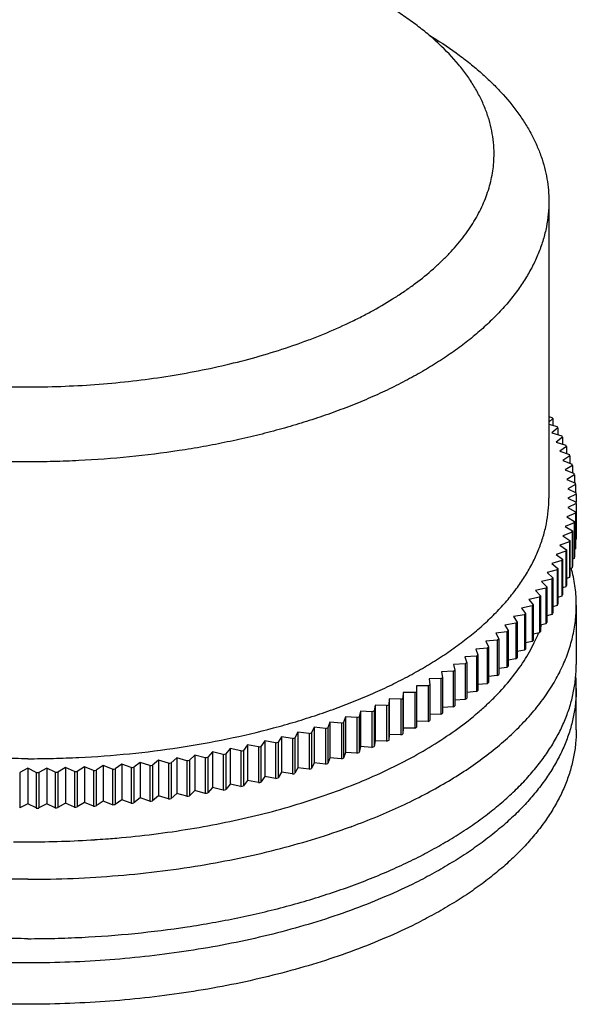
# Model space of a CAD drawing. Units: inches. Extents: x 0 to 11, y 0 to 8.5.
# Drawn here: x 5.2 to 6, y 3.3 to 4.7 of the extents above; entities that cross this region are included whole.
import ezdxf

# ---------------------------------------------------------------- set-up
doc = ezdxf.new("R2010")
doc.units = ezdxf.units.IN
doc.header["$LTSCALE"] = 0.605
doc.header["$MEASUREMENT"] = 0
doc.layers.add('ALL_ASSEMBLY_MEMBERS', color=7, linetype='CONTINUOUS')

msp = doc.modelspace()

# ---------------------------------------------------------------- linework, layer by layer
at = {"layer": 'ALL_ASSEMBLY_MEMBERS', "color": 7, "linetype": 'CONTINUOUS'}
for p, q in [((5.9704, 4.4258), (5.9704, 4.0198)), ((5.9704, 4.1314), (5.9746, 4.1303)), ((5.9756, 4.1286), (5.9704, 4.1238)), ((5.9704, 4.121), (5.9818, 4.1178)), ((5.9756, 4.1286), (5.9756, 4.1195)), ((5.9828, 4.116), (5.9746, 4.1092)), ((5.9746, 4.1092), (5.9882, 4.1051)), ((5.9828, 4.116), (5.9828, 4.1067)), ((5.9891, 4.1033), (5.9804, 4.0966)), ((5.9804, 4.0966), (5.9937, 4.0923)), ((5.9891, 4.1033), (5.9891, 4.0938)), ((5.9944, 4.0905), (5.9853, 4.084)), ((5.9853, 4.084), (5.9984, 4.0794)), ((5.9944, 4.0905), (5.9944, 4.0808)), ((5.9989, 4.0776), (5.9894, 4.0712)), ((5.9894, 4.0712), (6.0021, 4.0664)), ((5.9989, 4.0776), (5.9989, 4.0676)), ((6.0025, 4.0646), (5.9925, 4.0584)), ((5.9925, 4.0584), (6.0049, 4.0534)), ((6.0025, 4.0646), (6.0025, 4.0544)), ((6.0052, 4.0516), (5.9947, 4.0456)), ((5.9947, 4.0456), (6.0068, 4.0404)), ((6.0052, 4.0516), (6.0052, 4.0411)), ((6.0069, 4.0385), (5.9961, 4.0327)), ((5.9961, 4.0327), (6.0077, 4.0273)), ((6.0069, 4.0385), (6.0069, 4.0277)), ((6.0077, 4.0124), (5.9961, 4.0069)), ((6.0078, 4.0255), (5.9965, 4.0198)), ((5.9965, 4.0198), (6.0078, 4.0142)), ((6.0077, 4.0124), (6.0077, 3.9636)), ((6.0078, 4.0255), (6.0078, 4.0142)), ((6.0068, 3.9993), (5.9947, 3.9941)), ((5.9961, 4.0069), (6.0069, 4.0011)), ((6.0068, 3.9993), (6.0068, 3.9506)), ((6.0069, 4.0011), (6.0069, 3.9524)), ((6.0049, 3.9862), (5.9925, 3.9812)), ((5.9947, 3.9941), (6.0052, 3.9881)), ((6.0049, 3.9862), (6.0049, 3.9375)), ((6.0052, 3.9881), (6.0052, 3.9393)), ((6.0021, 3.9732), (5.9894, 3.9684)), ((5.9925, 3.9812), (6.0025, 3.975)), ((6.0021, 3.9732), (6.0021, 3.9245)), ((6.0025, 3.975), (6.0025, 3.9263)), ((5.9984, 3.9603), (5.9853, 3.9557)), ((5.9894, 3.9684), (5.9989, 3.9621)), ((5.9984, 3.9603), (5.9984, 3.9115)), ((5.9989, 3.9621), (5.9989, 3.9134)), ((6.0077, 3.9636), (6.0069, 3.9633)), ((5.9937, 3.9474), (5.9804, 3.943)), ((5.9853, 3.9557), (5.9944, 3.9492)), ((5.9937, 3.9474), (5.9937, 3.8987)), ((5.9944, 3.9492), (5.9944, 3.9005)), ((6.0068, 3.9506), (6.0052, 3.9499)), ((5.9882, 3.9346), (5.9746, 3.9305)), ((5.9804, 3.943), (5.9891, 3.9364)), ((5.9882, 3.9346), (5.9882, 3.8859)), ((5.9891, 3.9364), (5.9891, 3.8877)), ((6.0049, 3.9375), (6.0025, 3.9366)), ((5.9818, 3.9219), (5.9679, 3.918)), ((5.9679, 3.918), (5.9756, 3.9111)), ((5.9746, 3.9305), (5.9828, 3.9237)), ((5.9818, 3.9219), (5.9818, 3.8732)), ((5.9828, 3.9237), (5.9828, 3.8749)), ((6.0021, 3.9245), (5.9989, 3.9233)), ((5.9746, 3.9093), (5.9604, 3.9057)), ((5.9604, 3.9057), (5.9676, 3.8986)), ((5.9746, 3.9093), (5.9746, 3.8606)), ((5.9756, 3.9111), (5.9756, 3.8624)), ((5.9984, 3.9115), (5.9944, 3.9102)), ((5.9664, 3.8969), (5.952, 3.8935)), ((5.952, 3.8935), (5.9587, 3.8863)), ((5.9664, 3.8969), (5.9664, 3.8482)), ((5.9676, 3.8986), (5.9676, 3.8499)), ((5.9937, 3.8987), (5.9891, 3.8971)), ((5.9574, 3.8846), (5.9428, 3.8815)), ((5.9428, 3.8815), (5.949, 3.8742)), ((5.9574, 3.8846), (5.9574, 3.8359)), ((5.9587, 3.8863), (5.9587, 3.8376)), ((5.9882, 3.8859), (5.9828, 3.8842)), ((5.9475, 3.8725), (5.9327, 3.8696)), ((5.9327, 3.8696), (5.9384, 3.8622)), ((5.9475, 3.8725), (5.9475, 3.8237)), ((5.949, 3.8742), (5.949, 3.8254)), ((5.9818, 3.8732), (5.9756, 3.8714)), ((6.0079, 3.8737), (6.0079, 3.7925)), ((5.9368, 3.8605), (5.9218, 3.8579)), ((5.9218, 3.8579), (5.927, 3.8504)), ((5.9368, 3.8605), (5.9368, 3.8118)), ((5.9384, 3.8622), (5.9384, 3.8135)), ((5.9746, 3.8606), (5.9676, 3.8588)), ((5.913, 3.8372), (5.8976, 3.8352)), ((5.9253, 3.8488), (5.9101, 3.8464)), ((5.9101, 3.8464), (5.9147, 3.8388)), ((5.913, 3.8372), (5.913, 3.7885)), ((5.9147, 3.8388), (5.9147, 3.7901)), ((5.9253, 3.8488), (5.9253, 3.8)), ((5.927, 3.8504), (5.927, 3.8017)), ((5.9664, 3.8482), (5.9587, 3.8464)), ((5.8998, 3.8259), (5.8843, 3.8241)), ((5.8843, 3.8241), (5.8879, 3.8164)), ((5.8976, 3.8352), (5.9017, 3.8275)), ((5.8998, 3.8259), (5.8998, 3.7772)), ((5.9017, 3.8275), (5.9017, 3.7788)), ((5.9475, 3.8237), (5.9384, 3.822)), ((5.9574, 3.8359), (5.949, 3.8341)), ((5.8859, 3.8148), (5.8703, 3.8133)), ((5.8703, 3.8133), (5.8733, 3.8055)), ((5.8859, 3.8148), (5.8859, 3.7661)), ((5.8879, 3.8164), (5.8879, 3.7676)), ((5.9368, 3.8118), (5.927, 3.8101)), ((5.8712, 3.804), (5.8555, 3.8027)), ((5.8555, 3.8027), (5.858, 3.7949)), ((5.8712, 3.804), (5.8712, 3.7553)), ((5.8733, 3.8055), (5.8733, 3.7568)), ((5.9253, 3.8), (5.9147, 3.7984)), ((5.8557, 3.7934), (5.84, 3.7924)), ((5.84, 3.7924), (5.8419, 3.7845)), ((5.8419, 3.7845), (5.8419, 3.7358)), ((5.8557, 3.7934), (5.8557, 3.7447)), ((5.858, 3.7949), (5.858, 3.7462)), ((5.913, 3.7885), (5.9017, 3.787)), ((5.8227, 3.7731), (5.8068, 3.7727)), ((5.8068, 3.7727), (5.8076, 3.7648)), ((5.8227, 3.7731), (5.8227, 3.7244)), ((5.8396, 3.7831), (5.8237, 3.7824)), ((5.8237, 3.7824), (5.8251, 3.7745)), ((5.8251, 3.7745), (5.8251, 3.7258)), ((5.8396, 3.7831), (5.8396, 3.7344)), ((5.8998, 3.7772), (5.8879, 3.7758)), ((5.8051, 3.7634), (5.7892, 3.7633)), ((5.7892, 3.7633), (5.7895, 3.7553)), ((5.8051, 3.7634), (5.8051, 3.7147)), ((5.8076, 3.7648), (5.8076, 3.716)), ((5.8859, 3.7661), (5.8733, 3.7649)), ((6.0079, 3.7029), (6.0079, 3.7594)), ((5.7521, 3.7454), (5.7513, 3.7374)), ((5.768, 3.7449), (5.7521, 3.7454)), ((5.7521, 3.7454), (5.7521, 3.6966)), ((5.768, 3.7449), (5.768, 3.6962)), ((5.771, 3.7542), (5.7707, 3.7462)), ((5.7707, 3.7462), (5.7707, 3.6975)), ((5.7869, 3.754), (5.771, 3.7542)), ((5.771, 3.7542), (5.771, 3.7054)), ((5.7869, 3.754), (5.7869, 3.7053)), ((5.7895, 3.7553), (5.7895, 3.7066)), ((5.8557, 3.7447), (5.8419, 3.7438)), ((5.8712, 3.7553), (5.858, 3.7542)), ((5.7327, 3.7369), (5.7313, 3.729)), ((5.7485, 3.7362), (5.7327, 3.7369)), ((5.7327, 3.7369), (5.7327, 3.6882)), ((5.7485, 3.7362), (5.7485, 3.6875)), ((5.7513, 3.7374), (5.7513, 3.6887)), ((5.8396, 3.7344), (5.8251, 3.7338)), ((5.6921, 3.721), (5.6896, 3.7132)), ((5.7078, 3.7198), (5.6921, 3.721)), ((5.6921, 3.721), (5.6921, 3.6723)), ((5.7078, 3.7198), (5.7078, 3.6711)), ((5.7126, 3.7288), (5.7107, 3.7209)), ((5.7107, 3.7209), (5.7107, 3.6722)), ((5.7284, 3.7278), (5.7126, 3.7288)), ((5.7126, 3.7288), (5.7126, 3.6801)), ((5.7284, 3.7278), (5.7284, 3.6791)), ((5.7313, 3.729), (5.7313, 3.6803)), ((5.8227, 3.7244), (5.8076, 3.724)), ((5.6493, 3.7066), (5.6457, 3.6989)), ((5.6648, 3.7048), (5.6493, 3.7066)), ((5.6493, 3.7066), (5.6493, 3.6579)), ((5.6648, 3.7048), (5.6648, 3.6561)), ((5.6709, 3.7136), (5.6679, 3.7058)), ((5.6679, 3.7058), (5.6679, 3.6571)), ((5.6866, 3.7121), (5.6709, 3.7136)), ((5.6709, 3.7136), (5.6709, 3.6649)), ((5.6866, 3.7121), (5.6866, 3.6634)), ((5.6896, 3.7132), (5.6896, 3.6645)), ((5.771, 3.7054), (5.7707, 3.6975)), ((5.7869, 3.7053), (5.771, 3.7054)), ((5.8051, 3.7147), (5.7895, 3.7146)), ((5.6047, 3.6937), (5.6, 3.6861)), ((5.6199, 3.6914), (5.6047, 3.6937)), ((5.6047, 3.6937), (5.6047, 3.645)), ((5.6199, 3.6914), (5.6199, 3.6427)), ((5.6272, 3.7), (5.6231, 3.6923)), ((5.6231, 3.6923), (5.6231, 3.6436)), ((5.6426, 3.6979), (5.6272, 3.7)), ((5.6272, 3.7), (5.6272, 3.6513)), ((5.6426, 3.6979), (5.6426, 3.6492)), ((5.6457, 3.6989), (5.6457, 3.6502)), ((5.7521, 3.6966), (5.7513, 3.6887)), ((5.768, 3.6962), (5.7521, 3.6966)), ((5.5346, 3.6774), (5.5284, 3.6701)), ((5.5492, 3.6743), (5.5346, 3.6774)), ((5.5346, 3.6774), (5.5346, 3.6287)), ((5.5583, 3.6824), (5.5526, 3.675)), ((5.5732, 3.6796), (5.5583, 3.6824)), ((5.5583, 3.6824), (5.5583, 3.6337)), ((5.5732, 3.6796), (5.5732, 3.6309)), ((5.5817, 3.6879), (5.5765, 3.6804)), ((5.5765, 3.6804), (5.5765, 3.6316)), ((5.5967, 3.6853), (5.5817, 3.6879)), ((5.5817, 3.6879), (5.5817, 3.6392)), ((5.5967, 3.6853), (5.5967, 3.6366)), ((5.6, 3.6861), (5.6, 3.6374)), ((5.7126, 3.6801), (5.7107, 3.6722)), ((5.7284, 3.6791), (5.7126, 3.6801)), ((5.7327, 3.6882), (5.7313, 3.6803)), ((5.7485, 3.6875), (5.7327, 3.6882)), ((5.4615, 3.6648), (5.4538, 3.6578)), ((5.4754, 3.6609), (5.4615, 3.6648)), ((5.4615, 3.6648), (5.4615, 3.6161)), ((5.4861, 3.6686), (5.4789, 3.6615)), ((5.5003, 3.665), (5.4861, 3.6686)), ((5.4861, 3.6686), (5.4861, 3.6199)), ((5.5003, 3.665), (5.5003, 3.6162)), ((5.5105, 3.6728), (5.5038, 3.6656)), ((5.5038, 3.6656), (5.5038, 3.6168)), ((5.5249, 3.6694), (5.5105, 3.6728)), ((5.5105, 3.6728), (5.5105, 3.6241)), ((5.5249, 3.6694), (5.5249, 3.6207)), ((5.5284, 3.6701), (5.5284, 3.6214)), ((5.5492, 3.6743), (5.5492, 3.6256)), ((5.5526, 3.675), (5.5526, 3.6263)), ((5.6709, 3.6649), (5.6679, 3.6571)), ((5.6866, 3.6634), (5.6709, 3.6649)), ((5.6921, 3.6723), (5.6896, 3.6645)), ((5.7078, 3.6711), (5.6921, 3.6723)), ((5.2579, 3.6505), (5.2466, 3.6449)), ((5.2691, 3.6449), (5.2579, 3.6505)), ((5.2579, 3.6505), (5.2579, 3.6018)), ((5.2837, 3.6507), (5.2728, 3.6449)), ((5.2953, 3.6453), (5.2837, 3.6507)), ((5.2837, 3.6507), (5.2837, 3.602)), ((5.3094, 3.6514), (5.299, 3.6454)), ((5.3214, 3.6462), (5.3094, 3.6514)), ((5.3094, 3.6514), (5.3094, 3.6027)), ((5.3351, 3.6525), (5.3251, 3.6463)), ((5.3475, 3.6475), (5.3351, 3.6525)), ((5.3351, 3.6525), (5.3351, 3.6038)), ((5.3607, 3.6541), (5.3511, 3.6477)), ((5.3734, 3.6493), (5.3607, 3.6541)), ((5.3607, 3.6541), (5.3607, 3.6054)), ((5.3734, 3.6493), (5.3734, 3.6006)), ((5.3861, 3.6561), (5.377, 3.6496)), ((5.377, 3.6496), (5.377, 3.6009)), ((5.3992, 3.6515), (5.3861, 3.6561)), ((5.3861, 3.6561), (5.3861, 3.6074)), ((5.3992, 3.6515), (5.3992, 3.6028)), ((5.4115, 3.6586), (5.4028, 3.6519)), ((5.4028, 3.6519), (5.4028, 3.6032)), ((5.4248, 3.6542), (5.4115, 3.6586)), ((5.4115, 3.6586), (5.4115, 3.6099)), ((5.4248, 3.6542), (5.4248, 3.6055)), ((5.4366, 3.6615), (5.4284, 3.6546)), ((5.4284, 3.6546), (5.4284, 3.6059)), ((5.4502, 3.6574), (5.4366, 3.6615)), ((5.4366, 3.6615), (5.4366, 3.6128)), ((5.4502, 3.6574), (5.4502, 3.6087)), ((5.4538, 3.6578), (5.4538, 3.6091)), ((5.4754, 3.6609), (5.4754, 3.6122)), ((5.4789, 3.6615), (5.4789, 3.6128)), ((5.6272, 3.6513), (5.6231, 3.6436)), ((5.6426, 3.6492), (5.6272, 3.6513)), ((5.6493, 3.6579), (5.6457, 3.6502)), ((5.6648, 3.6561), (5.6493, 3.6579)), ((5.2466, 3.6449), (5.2466, 3.5962)), ((5.2691, 3.6449), (5.2691, 3.5962)), ((5.2728, 3.6449), (5.2728, 3.5962)), ((5.2953, 3.6453), (5.2953, 3.5966)), ((5.299, 3.6454), (5.299, 3.5967)), ((5.3214, 3.6462), (5.3214, 3.5975)), ((5.3251, 3.6463), (5.3251, 3.5976)), ((5.3475, 3.6475), (5.3475, 3.5988)), ((5.3511, 3.6477), (5.3511, 3.599)), ((5.5817, 3.6392), (5.5765, 3.6316)), ((5.5967, 3.6366), (5.5817, 3.6392)), ((5.6047, 3.645), (5.6, 3.6374)), ((5.6199, 3.6427), (5.6047, 3.645)), ((5.5105, 3.6241), (5.5038, 3.6168)), ((5.5249, 3.6207), (5.5105, 3.6241)), ((5.5346, 3.6287), (5.5284, 3.6214)), ((5.5492, 3.6256), (5.5346, 3.6287)), ((5.5583, 3.6337), (5.5526, 3.6263)), ((5.5732, 3.6309), (5.5583, 3.6337)), ((5.4115, 3.6099), (5.4028, 3.6032)), ((5.4248, 3.6055), (5.4115, 3.6099)), ((5.4366, 3.6128), (5.4284, 3.6059)), ((5.4502, 3.6087), (5.4366, 3.6128)), ((5.4615, 3.6161), (5.4538, 3.6091)), ((5.4754, 3.6122), (5.4615, 3.6161)), ((5.4861, 3.6199), (5.4789, 3.6128)), ((5.5003, 3.6162), (5.4861, 3.6199)), ((5.2579, 3.6018), (5.2466, 3.5962)), ((5.2691, 3.5962), (5.2579, 3.6018)), ((5.2837, 3.602), (5.2728, 3.5962)), ((5.2953, 3.5966), (5.2837, 3.602)), ((5.3094, 3.6027), (5.299, 3.5967)), ((5.3214, 3.5975), (5.3094, 3.6027)), ((5.3351, 3.6038), (5.3251, 3.5976)), ((5.3475, 3.5988), (5.3351, 3.6038)), ((5.3607, 3.6054), (5.3511, 3.599)), ((5.3734, 3.6006), (5.3607, 3.6054)), ((5.3861, 3.6074), (5.377, 3.6009)), ((5.3992, 3.6028), (5.3861, 3.6074))]:
    msp.add_line(p, q, dxfattribs=at)
for centre, radius, start, end in [((5.75, 3.9918), 0.2639, 31.2203, 31.6681), ((5.765, 4.0004), 0.2466, 27.9526, 28.421), ((5.7784, 4.0071), 0.2316, 24.5403, 25.0287), ((5.7901, 4.0121), 0.2189, 20.9906, 21.4977), ((5.8, 4.0156), 0.2084, 17.3146, 17.8386), ((5.8079, 4.0178), 0.2002, 13.528, 14.0661), ((5.814, 4.0191), 0.1939, 9.6502, 10.1998), ((5.8181, 4.0197), 0.1898, 5.7049, 6.2624), ((5.8201, 4.0198), 0.1878, 1.7186, 2.2802), ((5.8201, 4.0198), 0.1878, 357.7198, 358.2814), ((5.8181, 4.02), 0.1898, 353.7376, 354.2951), ((5.814, 4.0206), 0.1939, 349.8002, 350.3498), ((5.8079, 4.0219), 0.2002, 345.9339, 346.472), ((5.7998, 4.0242), 0.2086, 342.1617, 342.6851), ((5.7898, 4.0277), 0.2192, 338.5027, 339.0091), ((5.7781, 4.0327), 0.2319, 334.9717, 335.4594), ((5.7646, 4.0394), 0.247, 331.5794, 332.0471), ((5.8062, 3.8712), 0.2019, 14.258, 15.2059), ((5.7496, 4.0481), 0.2643, 328.3323, 328.7793), ((5.8, 3.9754), 0.2084, 342.1614, 342.6854), ((5.7332, 4.0588), 0.2839, 325.2335, 325.6596), ((5.7901, 3.9789), 0.2189, 338.5023, 339.0094), ((5.7154, 4.0718), 0.306, 322.2828, 322.6883), ((5.7784, 3.9839), 0.2316, 334.9713, 335.4597), ((5.6964, 4.0871), 0.3304, 319.4778, 319.863), ((5.765, 3.9905), 0.2466, 331.579, 332.0474), ((5.6764, 4.105), 0.3572, 316.8141, 317.1798), ((5.75, 3.9991), 0.2639, 328.3319, 328.7797), ((5.634, 4.1483), 0.4179, 311.8865, 312.2159), ((5.6555, 4.1253), 0.3864, 314.2859, 314.6329), ((5.7158, 4.0227), 0.3054, 322.2825, 322.6886), ((5.768, 3.9119), 0.2031, 339.9385, 341.2959), ((5.7336, 4.0098), 0.2835, 325.2331, 325.66), ((5.6119, 4.1738), 0.4516, 309.6088, 309.9216), ((5.6968, 4.038), 0.3298, 319.4775, 319.8634), ((5.7495, 3.9196), 0.2232, 334.1722, 334.7228), ((5.7552, 3.9169), 0.2169, 334.7162, 337.9714), ((5.5894, 4.2019), 0.4876, 307.4453, 307.7424), ((5.6769, 4.0558), 0.3565, 316.8138, 317.1801), ((5.5668, 4.2325), 0.5256, 305.3883, 305.671), ((5.656, 4.0761), 0.3857, 314.2856, 314.6332), ((5.5216, 4.3006), 0.6074, 301.5649, 301.8215), ((5.5441, 4.2654), 0.5656, 303.4306, 303.6998), ((5.6345, 4.099), 0.4171, 311.8862, 312.2162), ((5.4994, 4.3379), 0.6508, 299.7843, 300.0294), ((5.6124, 4.1245), 0.4508, 309.6085, 309.9218), ((5.8201, 3.7594), 0.1878, 0.0018, 5.0815), ((5.4777, 4.3772), 0.6957, 298.0823, 298.3168), ((5.5673, 4.183), 0.5247, 305.3881, 305.6712), ((5.59, 4.1525), 0.4867, 307.445, 307.7427), ((5.4361, 4.4604), 0.7887, 294.8898, 295.1055), ((5.4565, 4.4181), 0.7417, 296.4527, 296.6774), ((5.5447, 4.2159), 0.5646, 303.4303, 303.7), ((5.4165, 4.5039), 0.8365, 293.3882, 293.5955), ((5.5222, 4.2511), 0.6064, 301.5646, 301.8218), ((5.3803, 4.5934), 0.933, 290.5488, 290.7417), ((5.3979, 4.5484), 0.8846, 291.9427, 292.1425), ((5.4782, 4.3275), 0.6946, 298.0821, 298.3169), ((5.4999, 4.2883), 0.6498, 299.7841, 300.0296), ((5.3486, 4.684), 1.029, 287.8985, 288.0791), ((5.3638, 4.6387), 0.9812, 289.2021, 289.3886), ((5.457, 4.3684), 0.7406, 296.4525, 296.6776), ((5.3218, 4.773), 1.1219, 285.4057, 285.5762), ((5.3346, 4.7289), 1.076, 286.6342, 286.8095), ((5.4365, 4.4107), 0.7876, 294.8897, 295.1056), ((5.3002, 4.8578), 1.2094, 283.0432, 283.2054), ((5.3104, 4.8161), 1.1665, 284.2097, 284.3759), ((5.3983, 4.4986), 0.8835, 291.9426, 292.1427), ((5.4169, 4.4542), 0.8353, 293.388, 293.5957), ((5.2772, 4.9712), 1.3251, 279.6922, 279.8448), ((5.2837, 4.9356), 1.289, 280.787, 280.9425), ((5.2913, 4.8977), 1.2504, 281.9032, 282.0618), ((5.3642, 4.5889), 0.9801, 289.202, 289.3887), ((5.3807, 4.5436), 0.9319, 290.5487, 290.7418), ((5.26, 5.1038), 1.4589, 274.4564, 274.5995), ((5.2618, 5.0839), 1.439, 275.4789, 275.6234), ((5.2643, 5.0605), 1.4154, 276.5117, 276.6578), ((5.2676, 5.0337), 1.3884, 277.5568, 277.7047), ((5.2719, 5.0041), 1.3585, 278.6162, 278.7663), ((5.3349, 4.6791), 1.0749, 286.6341, 286.8096), ((5.3489, 4.6342), 1.0278, 287.8984, 288.0792), ((5.2579, 5.1443), 1.4995, 270.4298, 270.5703), ((5.258, 5.1402), 1.4954, 271.4306, 271.5714), ((5.2583, 5.132), 1.4872, 272.4341, 272.5754), ((5.2589, 5.1199), 1.475, 273.4421, 273.5842), ((5.3106, 4.7664), 1.1655, 284.2096, 284.3759), ((5.3221, 4.7233), 1.1209, 285.4056, 285.5763), ((5.2915, 4.8481), 1.2494, 281.9031, 282.0619), ((5.3005, 4.8081), 1.2084, 283.0431, 283.2054), ((5.2676, 4.985), 1.3884, 277.5568, 277.7047), ((5.272, 4.9546), 1.3577, 278.6162, 278.7664), ((5.2774, 4.9217), 1.3243, 279.6921, 279.8449), ((5.2839, 4.8861), 1.2881, 280.787, 280.9426), ((5.2579, 5.0956), 1.4995, 270.4298, 270.5703), ((5.258, 5.0915), 1.4954, 271.4306, 271.5714), ((5.2583, 5.0833), 1.4872, 272.4341, 272.5754), ((5.2589, 5.0711), 1.475, 273.4421, 273.5842), ((5.26, 5.0551), 1.4589, 274.4564, 274.5995), ((5.2618, 5.0352), 1.439, 275.4789, 275.6234), ((5.2643, 5.0118), 1.4154, 276.5117, 276.6578), ((5.3725, 4.4683), 0.9554, 289.9134, 290.1114), ((5.2601, 4.9337), 1.3837, 274.4752, 274.9478), ((5.2579, 4.9733), 1.4234, 269.1967, 269.9999), ((5.258, 4.9678), 1.4179, 269.9965, 273.7006), ((5.2593, 4.9445), 1.3945, 273.7086, 274.3095), ((5.2597, 4.9382), 1.3883, 274.3099, 274.4753)]:
    msp.add_arc(centre, radius, start, end, dxfattribs=at)
for points, knots in [([(5.8954, 4.4907), (5.8954, 4.4959), (5.8949, 4.5064), (5.8925, 4.5221), (5.8887, 4.5377), (5.8833, 4.5531), (5.8764, 4.5684), (5.868, 4.5835), (5.8582, 4.5984), (5.8428, 4.6182), (5.8248, 4.6371), (5.8046, 4.6549), (5.7878, 4.6681), (5.7698, 4.6809), (5.7505, 4.6932), (5.7301, 4.7051), (5.7047, 4.7184), (5.6739, 4.7326), (5.6373, 4.7472), (5.5986, 4.7605), (5.5581, 4.7722), (5.516, 4.7825), (5.4724, 4.7912), (5.4277, 4.7983), (5.3821, 4.8037), (5.3358, 4.8074), (5.2891, 4.8094), (5.2423, 4.8097), (5.1955, 4.8082), (5.149, 4.8051), (5.1032, 4.8002), (5.0581, 4.7937), (5.0142, 4.7856), (4.9715, 4.7758), (4.9305, 4.7646), (4.8974, 4.7538), (4.872, 4.7445), (4.8476, 4.7349), (4.8242, 4.7246), (4.8017, 4.7135), (4.7805, 4.7022), (4.7603, 4.6903), (4.7413, 4.6776), (4.7236, 4.6649), (4.7072, 4.6516), (4.692, 4.6377), (4.6783, 4.6239), (4.6659, 4.6095), (4.655, 4.5946), (4.6478, 4.5834), (4.6414, 4.5721), (4.6358, 4.5607), (4.631, 4.5492), (4.6272, 4.5376), (4.6241, 4.5259), (4.622, 4.5142), (4.6207, 4.5025), (4.6204, 4.4946), (4.6204, 4.4907)], [0, 0, 0, 0, 0.010138, 0.020355, 0.030717, 0.041286, 0.052125, 0.063286, 0.074819, 0.08676, 0.111972, 0.125296, 0.139111, 0.153423, 0.168231, 0.183532, 0.199317, 0.223872, 0.249434, 0.275932, 0.303287, 0.331405, 0.360187, 0.389526, 0.419308, 0.449416, 0.479728, 0.510123, 0.540477, 0.570667, 0.60057, 0.630069, 0.659049, 0.687401, 0.71502, 0.741813, 0.754874, 0.767698, 0.792595, 0.804657, 0.816451, 0.839216, 0.850183, 0.860871, 0.881406, 0.891263, 0.900852, 0.919252, 0.928091, 0.936704, 0.945109, 0.953324, 0.961373, 0.969278, 0.977066, 0.984764, 0.9924, 1, 1, 1, 1]), ([(5.8062, 4.6533), (5.819, 4.6456), (5.8374, 4.6335), (5.8604, 4.6161), (5.8763, 4.6029), (5.8911, 4.5893), (5.9089, 4.5712), (5.9246, 4.5521), (5.938, 4.5323), (5.9466, 4.5175), (5.9539, 4.5025), (5.9599, 4.4873), (5.9646, 4.472), (5.9679, 4.4567), (5.9699, 4.4412), (5.9704, 4.4309), (5.9704, 4.4258)], [0, 0, 0, 0, 0.1523, 0.225055, 0.295547, 0.363807, 0.429889, 0.555785, 0.615881, 0.674249, 0.731066, 0.786543, 0.840917, 0.894443, 0.947381, 1, 1, 1, 1]), ([(4.6204, 4.4907), (4.6204, 4.4855), (4.6209, 4.475), (4.6232, 4.4594), (4.6271, 4.4438), (4.6325, 4.4283), (4.6393, 4.413), (4.6477, 4.3979), (4.6576, 4.383), (4.6729, 4.3632), (4.6909, 4.3444), (4.7112, 4.3266), (4.7279, 4.3133), (4.7459, 4.3006), (4.7652, 4.2882), (4.7857, 4.2764), (4.811, 4.2631), (4.8418, 4.2488), (4.8785, 4.2342), (4.9171, 4.221), (4.9577, 4.2092), (4.9998, 4.199), (5.0433, 4.1903), (5.088, 4.1832), (5.1336, 4.1778), (5.1799, 4.1741), (5.2266, 4.1721), (5.2735, 4.1718), (5.3203, 4.1732), (5.3667, 4.1764), (5.4126, 4.1812), (5.4576, 4.1877), (5.5016, 4.1959), (5.5442, 4.2056), (5.5853, 4.2169), (5.6183, 4.2276), (5.6438, 4.2369), (5.6681, 4.2465), (5.6916, 4.2569), (5.7141, 4.268), (5.7353, 4.2792), (5.7554, 4.2912), (5.7745, 4.3038), (5.7921, 4.3165), (5.8086, 4.3298), (5.8237, 4.3438), (5.8375, 4.3576), (5.8499, 4.372), (5.8607, 4.3869), (5.868, 4.398), (5.8744, 4.4093), (5.88, 4.4208), (5.8847, 4.4323), (5.8886, 4.4439), (5.8916, 4.4555), (5.8938, 4.4672), (5.8951, 4.479), (5.8954, 4.4868), (5.8954, 4.4907)], [0, 0, 0, 0, 0.010138, 0.020355, 0.030717, 0.041286, 0.052125, 0.063286, 0.074819, 0.08676, 0.111972, 0.125296, 0.139111, 0.153423, 0.168231, 0.183532, 0.199317, 0.223872, 0.249434, 0.275932, 0.303287, 0.331405, 0.360187, 0.389526, 0.419308, 0.449416, 0.479728, 0.510123, 0.540477, 0.570667, 0.60057, 0.630069, 0.659049, 0.687401, 0.71502, 0.741813, 0.754874, 0.767698, 0.792595, 0.804657, 0.816451, 0.839216, 0.850183, 0.860871, 0.881406, 0.891263, 0.900852, 0.919252, 0.928091, 0.936704, 0.945109, 0.953324, 0.961373, 0.969278, 0.977066, 0.984764, 0.9924, 1, 1, 1, 1]), ([(5.2579, 4.0695), (5.2462, 4.0695), (5.2229, 4.0698), (5.1766, 4.0715), (5.1192, 4.0758), (5.0624, 4.0828), (5.018, 4.0902), (4.9853, 4.0965), (4.9534, 4.1035), (4.9222, 4.1114), (4.8917, 4.12), (4.8622, 4.1293), (4.8336, 4.1394), (4.806, 4.1501), (4.7796, 4.1615), (4.7542, 4.1736), (4.7301, 4.1862), (4.7073, 4.1995), (4.6857, 4.2132), (4.6656, 4.2275), (4.6468, 4.2423), (4.6296, 4.2575), (4.6138, 4.2731), (4.5996, 4.2891), (4.587, 4.3054), (4.576, 4.322), (4.5666, 4.3389), (4.5589, 4.356), (4.5529, 4.3733), (4.5485, 4.3907), (4.546, 4.4082), (4.5454, 4.4199), (4.5454, 4.4258)], [0, 0, 0, 0, 0.040511, 0.080968, 0.161363, 0.240587, 0.279596, 0.318111, 0.356066, 0.3934, 0.430055, 0.465975, 0.501109, 0.53541, 0.568835, 0.601348, 0.632917, 0.663518, 0.693135, 0.721757, 0.749388, 0.776035, 0.801722, 0.826483, 0.850365, 0.87343, 0.895754, 0.917429, 0.938567, 0.959288, 0.979722, 1, 1, 1, 1]), ([(5.9704, 4.4258), (5.9704, 4.4199), (5.9698, 4.4082), (5.9672, 4.3907), (5.9629, 4.3733), (5.9569, 4.356), (5.9492, 4.3389), (5.9398, 4.322), (5.9288, 4.3054), (5.9162, 4.2891), (5.902, 4.2731), (5.8862, 4.2575), (5.8689, 4.2423), (5.8502, 4.2275), (5.83, 4.2132), (5.8085, 4.1995), (5.7857, 4.1862), (5.7615, 4.1736), (5.7362, 4.1615), (5.7097, 4.1501), (5.6821, 4.1394), (5.6536, 4.1293), (5.624, 4.12), (5.5936, 4.1114), (5.5624, 4.1035), (5.5304, 4.0965), (5.4978, 4.0902), (5.4533, 4.0828), (5.3966, 4.0758), (5.3392, 4.0715), (5.2928, 4.0698), (5.2695, 4.0695), (5.2579, 4.0695)], [0, 0, 0, 0, 0.020278, 0.040712, 0.061433, 0.082571, 0.104246, 0.12657, 0.149635, 0.173517, 0.198278, 0.223965, 0.250612, 0.278243, 0.306865, 0.336482, 0.367083, 0.398652, 0.431165, 0.46459, 0.498891, 0.534025, 0.569945, 0.6066, 0.643934, 0.681889, 0.720404, 0.759413, 0.838637, 0.919032, 0.959489, 1, 1, 1, 1]), ([(5.2579, 3.6636), (5.2462, 3.6636), (5.2229, 3.6639), (5.1766, 3.6656), (5.1192, 3.6698), (5.0515, 3.6783), (4.9857, 3.69), (4.9327, 3.7025), (4.8917, 3.714), (4.8622, 3.7234), (4.8336, 3.7334), (4.806, 3.7442), (4.7796, 3.7556), (4.7542, 3.7676), (4.7301, 3.7803), (4.7073, 3.7935), (4.6857, 3.8073), (4.6656, 3.8216), (4.6468, 3.8363), (4.6296, 3.8515), (4.6138, 3.8672), (4.5996, 3.8831), (4.587, 3.8995), (4.576, 3.9161), (4.5666, 3.933), (4.5589, 3.9501), (4.5529, 3.9674), (4.5485, 3.9848), (4.546, 4.0023), (4.5454, 4.014), (4.5454, 4.0198)], [0, 0, 0, 0, 0.040517, 0.080974, 0.161363, 0.240591, 0.318108, 0.393391, 0.430047, 0.465967, 0.501102, 0.535403, 0.568829, 0.601342, 0.632911, 0.663513, 0.69313, 0.721753, 0.749384, 0.776032, 0.80172, 0.82648, 0.850363, 0.873428, 0.895753, 0.91743, 0.938567, 0.959284, 0.979715, 1, 1, 1, 1]), ([(5.2579, 3.6636), (5.2695, 3.6636), (5.2928, 3.6639), (5.3392, 3.6656), (5.3966, 3.6698), (5.4643, 3.6783), (5.53, 3.69), (5.5831, 3.7025), (5.624, 3.714), (5.6536, 3.7234), (5.6821, 3.7334), (5.7097, 3.7442), (5.7362, 3.7556), (5.7615, 3.7676), (5.7857, 3.7803), (5.8085, 3.7935), (5.83, 3.8073), (5.8502, 3.8216), (5.8689, 3.8363), (5.8862, 3.8515), (5.902, 3.8672), (5.9162, 3.8831), (5.9288, 3.8995), (5.9398, 3.9161), (5.9492, 3.933), (5.9569, 3.9501), (5.9629, 3.9674), (5.9672, 3.9848), (5.9698, 4.0023), (5.9704, 4.014), (5.9704, 4.0198)], [0, 0, 0, 0, 0.040517, 0.080974, 0.161363, 0.240591, 0.318108, 0.393391, 0.430047, 0.465967, 0.501102, 0.535403, 0.568829, 0.601342, 0.632911, 0.663513, 0.69313, 0.721753, 0.749384, 0.776032, 0.80172, 0.82648, 0.850363, 0.873428, 0.895753, 0.91743, 0.938567, 0.959284, 0.979715, 1, 1, 1, 1]), ([(6.0079, 3.8737), (6.0079, 3.8776), (6.0076, 3.8856), (6.0065, 3.8974), (6.0046, 3.9092), (6.0029, 3.9171), (6.0019, 3.921)], [0, 0, 0, 0, 0.248162, 0.497064, 0.74744, 1, 1, 1, 1]), ([(5.701, 3.5711), (5.7127, 3.5754), (5.7355, 3.5843), (5.7686, 3.5988), (5.7999, 3.6142), (5.8294, 3.6305), (5.8569, 3.6476), (5.8823, 3.6656), (5.9056, 3.6842), (5.9267, 3.7035), (5.9455, 3.7235), (5.962, 3.7439), (5.976, 3.7648), (5.9876, 3.7861), (5.9952, 3.8042), (5.9999, 3.8188), (6.0028, 3.8297), (6.0051, 3.8407), (6.0067, 3.8517), (6.0077, 3.8627), (6.0079, 3.87), (6.0079, 3.8737)], [0, 0, 0, 0, 0.081524, 0.160555, 0.23697, 0.310673, 0.381594, 0.449698, 0.514984, 0.577494, 0.637315, 0.694588, 0.74951, 0.802337, 0.853389, 0.878376, 0.903065, 0.927514, 0.951779, 0.97592, 1, 1, 1, 1]), ([(5.3794, 3.5551), (5.3963, 3.5566), (5.4299, 3.5601), (5.4795, 3.5673), (5.528, 3.5762), (5.5751, 3.5868), (5.6205, 3.5991), (5.664, 3.6131), (5.7054, 3.6286), (5.7444, 3.6455), (5.7809, 3.6638), (5.8147, 3.6834), (5.8455, 3.7041), (5.8689, 3.7226), (5.886, 3.7378), (5.9015, 3.7529), (5.9189, 3.7724), (5.9366, 3.7968), (5.9462, 3.8138), (5.9504, 3.8224)], [0, 0, 0, 0, 0.077802, 0.154575, 0.230026, 0.303875, 0.375862, 0.445746, 0.513311, 0.578366, 0.640758, 0.700369, 0.757129, 0.811022, 0.836911, 0.862106, 0.910475, 0.956342, 1, 1, 1, 1]), ([(5.2579, 3.4175), (5.2456, 3.4175), (5.2211, 3.4178), (5.1723, 3.4196), (5.1119, 3.4241), (5.0406, 3.433), (4.9714, 3.4453), (4.9155, 3.4584), (4.8725, 3.4706), (4.8414, 3.4805), (4.8113, 3.491), (4.7823, 3.5023), (4.7544, 3.5144), (4.7277, 3.527), (4.7023, 3.5403), (4.6783, 3.5543), (4.6556, 3.5688), (4.6344, 3.5838), (4.6147, 3.5993), (4.5965, 3.6154), (4.5799, 3.6318), (4.5649, 3.6486), (4.5517, 3.6658), (4.5401, 3.6833), (4.5302, 3.7011), (4.5221, 3.7191), (4.5158, 3.7373), (4.5112, 3.7556), (4.5085, 3.774), (4.5079, 3.7864), (4.5079, 3.7925)], [0, 0, 0, 0, 0.040517, 0.080975, 0.161363, 0.240591, 0.318108, 0.393391, 0.430047, 0.465967, 0.501102, 0.535403, 0.568829, 0.601342, 0.632911, 0.663513, 0.69313, 0.721754, 0.749384, 0.776032, 0.801719, 0.826481, 0.850363, 0.873428, 0.895753, 0.91743, 0.938567, 0.959284, 0.979715, 1, 1, 1, 1]), ([(5.2579, 3.4175), (5.2701, 3.4175), (5.2947, 3.4178), (5.3435, 3.4196), (5.4039, 3.4241), (5.4752, 3.433), (5.5444, 3.4453), (5.6002, 3.4584), (5.6433, 3.4706), (5.6744, 3.4805), (5.7045, 3.491), (5.7335, 3.5023), (5.7614, 3.5144), (5.788, 3.527), (5.8134, 3.5403), (5.8375, 3.5543), (5.8602, 3.5688), (5.8814, 3.5838), (5.9011, 3.5993), (5.9193, 3.6154), (5.9359, 3.6318), (5.9508, 3.6486), (5.9641, 3.6658), (5.9757, 3.6833), (5.9856, 3.7011), (5.9937, 3.7191), (6, 3.7373), (6.0045, 3.7556), (6.0073, 3.774), (6.0079, 3.7864), (6.0079, 3.7925)], [0, 0, 0, 0, 0.040517, 0.080975, 0.161363, 0.240591, 0.318108, 0.393391, 0.430047, 0.465967, 0.501102, 0.535403, 0.568829, 0.601342, 0.632911, 0.663513, 0.69313, 0.721754, 0.749384, 0.776032, 0.801719, 0.826481, 0.850363, 0.873428, 0.895753, 0.91743, 0.938567, 0.959284, 0.979715, 1, 1, 1, 1]), ([(6.0079, 3.7594), (6.0079, 3.7532), (6.0073, 3.7409), (6.0045, 3.7225), (6, 3.7041), (5.9937, 3.686), (5.9856, 3.668), (5.9757, 3.6502), (5.9641, 3.6327), (5.9508, 3.6155), (5.9359, 3.5987), (5.9193, 3.5822), (5.9011, 3.5662), (5.8814, 3.5507), (5.8602, 3.5356), (5.8375, 3.5211), (5.8134, 3.5072), (5.7836, 3.4916), (5.7474, 3.4748), (5.7043, 3.4576), (5.6587, 3.442), (5.6111, 3.4282), (5.5615, 3.4161), (5.5103, 3.4059), (5.4577, 3.3976), (5.404, 3.3912), (5.3496, 3.3868), (5.2946, 3.3845), (5.2395, 3.3841), (5.1845, 3.3858), (5.1298, 3.3895), (5.0758, 3.3952), (5.0229, 3.4029), (4.9712, 3.4125), (4.921, 3.4239), (4.8727, 3.4372), (4.8264, 3.4522), (4.7825, 3.4689), (4.7477, 3.4842), (4.7212, 3.4973), (4.7023, 3.5074), (4.6841, 3.5178), (4.6667, 3.5285), (4.6501, 3.5395), (4.6294, 3.5544), (4.6055, 3.5737), (4.5799, 3.5982), (4.5614, 3.6196), (4.5486, 3.6372), (4.5401, 3.6503), (4.5326, 3.6636), (4.526, 3.677), (4.5204, 3.6906), (4.5159, 3.7042), (4.5123, 3.7179), (4.5098, 3.7317), (4.5082, 3.7455), (4.5079, 3.7548), (4.5079, 3.7594)], [0, 0, 0, 0, 0.010142, 0.020358, 0.030717, 0.041285, 0.052123, 0.063286, 0.074818, 0.086759, 0.09914, 0.111983, 0.125307, 0.139123, 0.153434, 0.168243, 0.183544, 0.199328, 0.223883, 0.249445, 0.275943, 0.303297, 0.331415, 0.360197, 0.389535, 0.419317, 0.449424, 0.479737, 0.510131, 0.540485, 0.570674, 0.600578, 0.630077, 0.659056, 0.687407, 0.715027, 0.74182, 0.767702, 0.792599, 0.80466, 0.816455, 0.827976, 0.839222, 0.850189, 0.860877, 0.881412, 0.900853, 0.919253, 0.928091, 0.936705, 0.94511, 0.953326, 0.961374, 0.969278, 0.977064, 0.984761, 0.992397, 1, 1, 1, 1]), ([(6.0079, 3.7029), (6.0079, 3.6967), (6.0073, 3.6844), (6.0045, 3.666), (6, 3.6476), (5.9937, 3.6294), (5.9856, 3.6114), (5.9757, 3.5937), (5.9641, 3.5762), (5.9508, 3.559), (5.9359, 3.5422), (5.9193, 3.5257), (5.9011, 3.5097), (5.8814, 3.4942), (5.8602, 3.4791), (5.8375, 3.4646), (5.8134, 3.4507), (5.7836, 3.4351), (5.7474, 3.4183), (5.7043, 3.4011), (5.6587, 3.3855), (5.6111, 3.3717), (5.5615, 3.3596), (5.5103, 3.3494), (5.4577, 3.3411), (5.404, 3.3347), (5.3496, 3.3303), (5.2946, 3.328), (5.2395, 3.3276), (5.1845, 3.3293), (5.1298, 3.333), (5.0758, 3.3387), (5.0229, 3.3464), (4.9712, 3.356), (4.921, 3.3674), (4.8727, 3.3807), (4.8264, 3.3957), (4.7825, 3.4124), (4.7477, 3.4277), (4.7212, 3.4408), (4.7023, 3.4509), (4.6841, 3.4612), (4.6667, 3.472), (4.6501, 3.483), (4.6294, 3.4979), (4.6055, 3.5172), (4.5799, 3.5417), (4.5614, 3.5631), (4.5486, 3.5807), (4.5401, 3.5938), (4.5326, 3.6071), (4.526, 3.6205), (4.5204, 3.6341), (4.5159, 3.6477), (4.5123, 3.6614), (4.5098, 3.6752), (4.5082, 3.689), (4.5079, 3.6983), (4.5079, 3.7029)], [0, 0, 0, 0, 0.010142, 0.020358, 0.030717, 0.041285, 0.052123, 0.063286, 0.074818, 0.086759, 0.09914, 0.111983, 0.125307, 0.139123, 0.153434, 0.168243, 0.183544, 0.199328, 0.223883, 0.249445, 0.275943, 0.303297, 0.331415, 0.360197, 0.389535, 0.419317, 0.449424, 0.479737, 0.510131, 0.540485, 0.570674, 0.600578, 0.630077, 0.659056, 0.687407, 0.715027, 0.74182, 0.767702, 0.792599, 0.80466, 0.816455, 0.827976, 0.839222, 0.850189, 0.860877, 0.881412, 0.900853, 0.919253, 0.928091, 0.936705, 0.94511, 0.953326, 0.961374, 0.969278, 0.977064, 0.984761, 0.992397, 1, 1, 1, 1]), ([(5.5014, 3.519), (5.5187, 3.522), (5.5529, 3.5285), (5.6031, 3.5404), (5.6514, 3.554), (5.6827, 3.5645), (5.6979, 3.57)], [0, 0, 0, 0, 0.25967, 0.513496, 0.760556, 1, 1, 1, 1]), ([(5.2579, 3.4987), (5.2372, 3.4987), (5.1961, 3.4995), (5.1347, 3.5033), (5.0741, 3.5097), (5.0342, 3.5156), (5.0145, 3.519)], [0, 0, 0, 0, 0.2532, 0.505138, 0.754474, 1, 1, 1, 1]), ([(5.2579, 3.4987), (5.2785, 3.4987), (5.3197, 3.4995), (5.3811, 3.5034), (5.4417, 3.5097), (5.4817, 3.5156), (5.5014, 3.519)], [0, 0, 0, 0, 0.253202, 0.505141, 0.754477, 1, 1, 1, 1])]:
    msp.add_open_spline(points, degree=3, knots=knots, dxfattribs=at)

doc.saveas('drawing.dxf')
